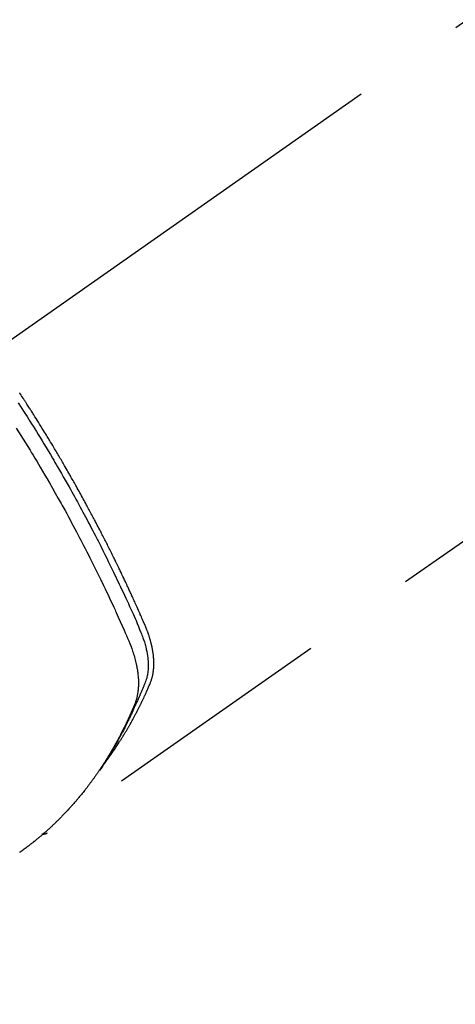
# Model space of a CAD drawing. Extents: x 27948 to 54421, y -11045 to -2175.
# Drawn here: x 45404 to 45427, y -4144 to -4091 of the extents above; entities that cross this region are included whole.
import ezdxf

# ---------------------------------------------------------------- set-up
doc = ezdxf.new("R2010")
doc.units = 0
doc.header["$LTSCALE"] = 50
doc.header["$MEASUREMENT"] = 0
doc.linetypes.add('CENTER2', pattern=[1.125, 0.75, -0.125, 0.125, -0.125])
doc.linetypes.add('HIDDEN', pattern=[0.375, 0.25, -0.125])
doc.layers.get('0').update_dxf_attribs({"linetype": 'CONTINUOUS'})
doc.layers.get('DEFPOINTS').update_dxf_attribs({"color": 146, "linetype": 'CONTINUOUS'})
for name, color, linetype in [('150-機器', 8, 'CONTINUOUS'), ('160-文字', 254, 'CONTINUOUS'), ('166-寸法B', 11, 'CONTINUOUS')]:
    doc.layers.add(name, color=color, linetype=linetype)
doc.styles.add('KH001', font='txt')
doc.dimstyles.new('KH1xx030', dxfattribs={"dimscale": 30, "dimtxt": 2, "dimasz": 0.6, "dimexe": 0.3, "dimexo": 1.2, "dimgap": 0.5, "dimtad": 3, "dimdec": 1, "dimdsep": 46, "dimlunit": 6, "dimtxsty": 'KH001', "dimblk": 'DOT', "dimcen": 1, "dimdle": 1, "dimclrd": 256, "dimclre": 256, "dimclrt": 256, "dimadec": 0, "dimazin": 0, "dimtfac": 1, "dimtdec": 1, "dimtix": 1, "dimtmove": 2, "dimatfit": 3, "dimldrblk": 'CLOSEDBLANK', "dimfxl": 1, "dimtolj": 1, "dimtzin": 0, "dimlwd": -1, "dimlwe": -1, "dimarcsym": 0})

# ---------------------------------------------------------------- blocks, each defined once
blk = doc.blocks.new('_Dot')
at = {"color": 0, "linetype": 'ByBlock', "lineweight": -2}
blk.add_line((-0.5, 0), (-1, 0), dxfattribs=at)
at = {"color": 0, "linetype": 'ByBlock', "const_width": 0.5}
blk.add_lwpolyline([(-0.25, 0, 1), (0.25, 0, 1)], format="xyb", close=True, dxfattribs=at)
blk = doc.blocks.new('*D65')
at = {"layer": '166-寸法B', "transparency": 16777216}
for p, q in [((45289.249, -3734.021), (45289.249, -3895.781)), ((45483.242, -3895.781), (45280.249, -3895.781)), ((45289.249, -4152.781), (45289.249, -3913.781)), ((45453.242, -4170.781), (45280.249, -4170.781))]:
    blk.add_line(p, q, dxfattribs=at)
at = {"layer": 'DEFPOINTS', "color": 0, "transparency": 16777216}
for p in [(45289.249, -3895.781), (45519.242, -3895.781), (45489.242, -4170.781)]:
    blk.add_point(p, dxfattribs=at)
at = {"layer": '166-寸法B', "transparency": 16777216, "xscale": 18, "yscale": 18, "zscale": 18}
for p, rotation in [((45289.249, -3895.781), 90), ((45289.249, -4170.781), 270)]:
    blk.add_blockref('_Dot', p, dxfattribs=dict(at, rotation=rotation))
at = {"layer": '166-寸法B', "transparency": 16777216, "insert": (45244.249, -3803.386), "char_height": 60, "attachment_point": 5, "rotation": 90, "style": 'KH001'}
blk.add_mtext('\\A1;275', dxfattribs=at)
blk = doc.blocks.new('_ClosedBlank')
at = {"color": 0, "linetype": 'ByBlock', "lineweight": -2}
for p, q in [((-1, 0.1667), (0, 0)), ((-1, 0.1667), (-1, -0.1667)), ((0, 0), (-1, -0.1667))]:
    blk.add_line(p, q, dxfattribs=at)
blk = doc.blocks.new('F402_H')
at = {"layer": '150-機器', "color": 13, "linetype": 'CENTER2'}
blk.add_line((0, 0), (-244.018, -170.863), dxfattribs=at)
at = {"layer": '150-機器', "color": 13, "linetype": 'HIDDEN'}
blk.add_line((-140.96, -126.704), (-201.303, -168.957), dxfattribs=at)
for points in [[(-202.844, -145.723), (-202.686, -145.968), (-202.529, -146.213), (-202.451, -146.335), (-202.374, -146.457), (-202.296, -146.58), (-202.219, -146.702), (-202.131, -146.842), (-202.044, -146.982), (-201.957, -147.122), (-201.87, -147.262), (-201.767, -147.428), (-201.665, -147.595), (-201.563, -147.761), (-201.462, -147.928), (-201.346, -148.12), (-201.23, -148.313), (-201.114, -148.506), (-201, -148.7), (-200.931, -148.816), (-200.863, -148.932), (-200.795, -149.048), (-200.727, -149.164), (-200.622, -149.345), (-200.517, -149.526), (-200.413, -149.707), (-200.309, -149.889), (-200.257, -149.98), (-200.206, -150.071), (-200.154, -150.162), (-200.103, -150.254), (-200.029, -150.384), (-199.956, -150.514), (-199.884, -150.644), (-199.811, -150.774), (-199.732, -150.917), (-199.653, -151.061), (-199.575, -151.205), (-199.497, -151.349), (-199.426, -151.479), (-199.355, -151.61), (-199.285, -151.741), (-199.214, -151.872), (-199.13, -152.029), (-199.047, -152.186), (-198.964, -152.343), (-198.881, -152.501), (-198.82, -152.619), (-198.758, -152.737), (-198.697, -152.856), (-198.636, -152.974), (-198.602, -153.04), (-198.569, -153.106), (-198.535, -153.172), (-198.501, -153.238), (-198.388, -153.461), (-198.275, -153.685), (-198.163, -153.91), (-198.051, -154.134), (-197.98, -154.279), (-197.909, -154.425), (-197.838, -154.57), (-197.767, -154.716), (-197.703, -154.848), (-197.639, -154.98), (-197.576, -155.112), (-197.512, -155.245), (-197.449, -155.377), (-197.386, -155.51), (-197.323, -155.642), (-197.261, -155.775), (-197.186, -155.933), (-197.112, -156.092), (-197.038, -156.251), (-196.964, -156.411), (-196.897, -156.556), (-196.83, -156.703), (-196.764, -156.849), (-196.697, -156.995), (-196.643, -157.114), (-196.589, -157.233), (-196.535, -157.353), (-196.483, -157.473), (-196.417, -157.632), (-196.352, -157.793), (-196.288, -157.953), (-196.224, -158.113), (-196.195, -158.183), (-196.166, -158.253), (-196.138, -158.323), (-196.11, -158.393), (-196.09, -158.449), (-196.07, -158.506), (-196.051, -158.562), (-196.032, -158.619), (-196.011, -158.686), (-195.992, -158.753), (-195.973, -158.82), (-195.955, -158.888), (-195.926, -159.009), (-195.9, -159.131), (-195.878, -159.253), (-195.859, -159.376), (-195.847, -159.472), (-195.837, -159.568), (-195.83, -159.665), (-195.825, -159.762), (-195.823, -159.835), (-195.823, -159.908), (-195.824, -159.982), (-195.827, -160.055), (-195.832, -160.126), (-195.838, -160.196), (-195.846, -160.267), (-195.856, -160.337), (-195.866, -160.398), (-195.877, -160.459), (-195.89, -160.519), (-195.906, -160.579), (-195.929, -160.654), (-195.955, -160.728), (-195.983, -160.801), (-196.012, -160.874), (-196.026, -160.908), (-196.04, -160.942), (-196.053, -160.976), (-196.067, -161.009), (-196.083, -161.049), (-196.099, -161.088), (-196.114, -161.127), (-196.13, -161.166), (-196.164, -161.247), (-196.199, -161.328), (-196.233, -161.409), (-196.268, -161.49), (-196.283, -161.524), (-196.297, -161.557), (-196.312, -161.59), (-196.326, -161.623), (-196.346, -161.669), (-196.366, -161.714), (-196.387, -161.759), (-196.408, -161.804), (-196.436, -161.861), (-196.465, -161.917), (-196.494, -161.974), (-196.521, -162.031), (-196.541, -162.076), (-196.561, -162.12), (-196.58, -162.165), (-196.599, -162.21), (-196.612, -162.241), (-196.626, -162.272), (-196.64, -162.302), (-196.653, -162.333), (-196.695, -162.425), (-196.737, -162.517), (-196.779, -162.609), (-196.821, -162.7), (-196.844, -162.748), (-196.866, -162.796), (-196.889, -162.844), (-196.911, -162.891), (-196.928, -162.926), (-196.945, -162.96), (-196.962, -162.994), (-196.979, -163.029), (-196.995, -163.063), (-197.012, -163.097), (-197.029, -163.131), (-197.046, -163.165), (-197.07, -163.212), (-197.093, -163.258), (-197.117, -163.305), (-197.141, -163.352), (-197.167, -163.402), (-197.193, -163.453), (-197.22, -163.504), (-197.246, -163.554), (-197.264, -163.588), (-197.281, -163.621), (-197.299, -163.654), (-197.317, -163.688), (-197.335, -163.721), (-197.352, -163.755), (-197.37, -163.788), (-197.388, -163.821), (-197.406, -163.855), (-197.424, -163.888), (-197.442, -163.92), (-197.46, -163.953), (-197.496, -164.019), (-197.532, -164.085), (-197.568, -164.151), (-197.605, -164.217), (-197.619, -164.242), (-197.633, -164.266), (-197.646, -164.291), (-197.66, -164.315), (-197.683, -164.356), (-197.706, -164.397), (-197.73, -164.438), (-197.753, -164.479), (-197.779, -164.524), (-197.805, -164.568), (-197.831, -164.612), (-197.857, -164.657), (-197.888, -164.709), (-197.919, -164.761), (-197.951, -164.812), (-197.983, -164.864), (-197.997, -164.887), (-198.012, -164.911), (-198.027, -164.934), (-198.041, -164.957), (-198.071, -165.004), (-198.101, -165.051), (-198.131, -165.097), (-198.162, -165.144), (-198.184, -165.178), (-198.207, -165.213), (-198.23, -165.247), (-198.254, -165.281), (-198.27, -165.304), (-198.285, -165.327), (-198.301, -165.349), (-198.317, -165.372), (-198.351, -165.42), (-198.386, -165.468), (-198.421, -165.515), (-198.456, -165.563)], [(-198.111, -165.067), (-198.069, -165.013), (-198.028, -164.96), (-197.987, -164.906), (-197.947, -164.852), (-197.913, -164.806), (-197.88, -164.76), (-197.847, -164.714), (-197.815, -164.667), (-197.801, -164.648), (-197.788, -164.628), (-197.774, -164.609), (-197.761, -164.59), (-197.739, -164.558), (-197.717, -164.527), (-197.695, -164.496), (-197.674, -164.465), (-197.655, -164.438), (-197.636, -164.41), (-197.617, -164.383), (-197.599, -164.355), (-197.577, -164.323), (-197.556, -164.291), (-197.535, -164.259), (-197.514, -164.227), (-197.477, -164.172), (-197.44, -164.116), (-197.403, -164.06), (-197.367, -164.004), (-197.351, -163.98), (-197.336, -163.956), (-197.321, -163.932), (-197.305, -163.908), (-197.29, -163.883), (-197.275, -163.859), (-197.259, -163.834), (-197.244, -163.81), (-197.229, -163.785), (-197.213, -163.76), (-197.198, -163.735), (-197.183, -163.711), (-197.172, -163.695), (-197.162, -163.678), (-197.152, -163.662), (-197.142, -163.646), (-197.122, -163.613), (-197.102, -163.58), (-197.082, -163.547), (-197.063, -163.514), (-197.048, -163.489), (-197.032, -163.464), (-197.017, -163.439), (-197.002, -163.414), (-196.982, -163.381), (-196.963, -163.347), (-196.944, -163.314), (-196.924, -163.28), (-196.91, -163.255), (-196.895, -163.23), (-196.88, -163.205), (-196.866, -163.18), (-196.851, -163.154), (-196.837, -163.129), (-196.822, -163.103), (-196.808, -163.078), (-196.798, -163.061), (-196.788, -163.044), (-196.779, -163.027), (-196.769, -163.01), (-196.76, -162.993), (-196.75, -162.976), (-196.741, -162.959), (-196.731, -162.942), (-196.708, -162.899), (-196.684, -162.856), (-196.66, -162.814), (-196.637, -162.771), (-196.618, -162.737), (-196.599, -162.702), (-196.581, -162.668), (-196.562, -162.634), (-196.544, -162.599), (-196.525, -162.564), (-196.507, -162.529), (-196.488, -162.494), (-196.477, -162.472), (-196.466, -162.45), (-196.454, -162.428), (-196.443, -162.406), (-196.423, -162.367), (-196.403, -162.328), (-196.383, -162.288), (-196.363, -162.249), (-196.345, -162.214), (-196.327, -162.179), (-196.309, -162.143), (-196.291, -162.108), (-196.278, -162.081), (-196.265, -162.055), (-196.252, -162.028), (-196.239, -162.002), (-196.226, -161.975), (-196.213, -161.948), (-196.199, -161.921), (-196.186, -161.894), (-196.178, -161.876), (-196.169, -161.859), (-196.161, -161.841), (-196.152, -161.823), (-196.118, -161.751), (-196.084, -161.679), (-196.05, -161.606), (-196.016, -161.534), (-196.004, -161.507), (-195.992, -161.48), (-195.979, -161.452), (-195.967, -161.425), (-195.954, -161.398), (-195.942, -161.371), (-195.929, -161.343), (-195.917, -161.316), (-195.909, -161.297), (-195.901, -161.279), (-195.893, -161.261), (-195.885, -161.242), (-195.864, -161.196), (-195.844, -161.15), (-195.824, -161.104), (-195.804, -161.058), (-195.784, -161.012), (-195.764, -160.965), (-195.744, -160.919), (-195.725, -160.872), (-195.709, -160.834), (-195.693, -160.796), (-195.678, -160.757), (-195.664, -160.719), (-195.651, -160.68), (-195.638, -160.642), (-195.627, -160.603), (-195.616, -160.563), (-195.606, -160.526), (-195.597, -160.488), (-195.588, -160.45), (-195.58, -160.411), (-195.572, -160.372), (-195.564, -160.332), (-195.558, -160.292), (-195.552, -160.252), (-195.548, -160.223), (-195.544, -160.195), (-195.541, -160.166), (-195.538, -160.137), (-195.533, -160.088), (-195.529, -160.039), (-195.525, -159.99), (-195.522, -159.94), (-195.521, -159.907), (-195.52, -159.873), (-195.52, -159.839), (-195.519, -159.805), (-195.52, -159.768), (-195.52, -159.73), (-195.521, -159.692), (-195.522, -159.654), (-195.523, -159.626), (-195.524, -159.598), (-195.526, -159.57), (-195.527, -159.542), (-195.531, -159.488), (-195.536, -159.434), (-195.541, -159.38), (-195.547, -159.327), (-195.552, -159.287), (-195.557, -159.247), (-195.563, -159.207), (-195.569, -159.167), (-195.574, -159.133), (-195.579, -159.1), (-195.584, -159.066), (-195.59, -159.033), (-195.595, -159.011), (-195.599, -158.988), (-195.604, -158.966), (-195.608, -158.943), (-195.613, -158.917), (-195.619, -158.891), (-195.624, -158.864), (-195.63, -158.838), (-195.635, -158.815), (-195.64, -158.792), (-195.645, -158.77), (-195.651, -158.747), (-195.658, -158.72), (-195.664, -158.693), (-195.671, -158.666), (-195.678, -158.64), (-195.685, -158.612), (-195.693, -158.585), (-195.7, -158.558), (-195.707, -158.531), (-195.714, -158.507), (-195.721, -158.484), (-195.728, -158.461), (-195.734, -158.438), (-195.743, -158.411), (-195.751, -158.384), (-195.759, -158.357), (-195.768, -158.33), (-195.779, -158.295), (-195.79, -158.26), (-195.802, -158.225), (-195.814, -158.19), (-195.824, -158.163), (-195.833, -158.136), (-195.843, -158.109), (-195.853, -158.082), (-195.863, -158.055), (-195.873, -158.028), (-195.883, -158.001), (-195.893, -157.974), (-195.951, -157.831), (-196.011, -157.688), (-196.072, -157.547), (-196.135, -157.405), (-196.164, -157.338), (-196.194, -157.271), (-196.223, -157.203), (-196.253, -157.136), (-196.267, -157.102), (-196.282, -157.069), (-196.297, -157.035), (-196.312, -157.001), (-196.349, -156.917), (-196.386, -156.833), (-196.424, -156.749), (-196.462, -156.665), (-196.492, -156.598), (-196.522, -156.531), (-196.553, -156.463), (-196.583, -156.396), (-196.614, -156.329), (-196.645, -156.261), (-196.675, -156.194), (-196.706, -156.127), (-196.729, -156.076), (-196.752, -156.026), (-196.776, -155.975), (-196.799, -155.925), (-196.822, -155.875), (-196.845, -155.824), (-196.869, -155.774), (-196.892, -155.724), (-196.924, -155.656), (-196.955, -155.589), (-196.987, -155.521), (-197.018, -155.454), (-197.026, -155.437), (-197.033, -155.42), (-197.041, -155.403), (-197.049, -155.387), (-197.073, -155.336), (-197.097, -155.286), (-197.121, -155.235), (-197.145, -155.185), (-197.193, -155.084), (-197.241, -154.983), (-197.289, -154.882), (-197.338, -154.781), (-197.362, -154.731), (-197.386, -154.681), (-197.41, -154.631), (-197.435, -154.58), (-197.451, -154.547), (-197.467, -154.513), (-197.483, -154.479), (-197.5, -154.446), (-197.516, -154.412), (-197.533, -154.379), (-197.549, -154.345), (-197.566, -154.312), (-197.59, -154.261), (-197.615, -154.21), (-197.64, -154.16), (-197.665, -154.109), (-197.698, -154.042), (-197.731, -153.975), (-197.764, -153.908), (-197.798, -153.841), (-197.831, -153.774), (-197.864, -153.706), (-197.898, -153.639), (-197.931, -153.572), (-197.965, -153.505), (-197.999, -153.438), (-198.033, -153.371), (-198.067, -153.304), (-198.101, -153.237), (-198.135, -153.17), (-198.169, -153.103), (-198.203, -153.036), (-198.237, -152.969), (-198.272, -152.902), (-198.306, -152.835), (-198.34, -152.769), (-198.366, -152.718), (-198.393, -152.668), (-198.419, -152.618), (-198.445, -152.568), (-198.488, -152.484), (-198.532, -152.401), (-198.575, -152.317), (-198.619, -152.234), (-198.645, -152.184), (-198.671, -152.134), (-198.697, -152.084), (-198.724, -152.034), (-198.759, -151.967), (-198.794, -151.9), (-198.83, -151.833), (-198.866, -151.766), (-198.901, -151.7), (-198.937, -151.633), (-198.973, -151.567), (-199.008, -151.5), (-199.044, -151.433), (-199.08, -151.367), (-199.116, -151.3), (-199.152, -151.234), (-199.197, -151.151), (-199.243, -151.068), (-199.288, -150.984), (-199.334, -150.901), (-199.379, -150.818), (-199.425, -150.735), (-199.471, -150.652), (-199.517, -150.569), (-199.563, -150.486), (-199.609, -150.403), (-199.655, -150.32), (-199.701, -150.238), (-199.738, -150.171), (-199.776, -150.105), (-199.813, -150.039), (-199.85, -149.972), (-199.888, -149.906), (-199.926, -149.839), (-199.963, -149.773), (-200.001, -149.706), (-200.029, -149.657), (-200.058, -149.607), (-200.086, -149.558), (-200.114, -149.508), (-200.162, -149.425), (-200.209, -149.343), (-200.257, -149.26), (-200.305, -149.177), (-200.343, -149.112), (-200.382, -149.046), (-200.42, -148.98), (-200.459, -148.914), (-200.497, -148.848), (-200.536, -148.782), (-200.574, -148.716), (-200.613, -148.651), (-200.651, -148.585), (-200.69, -148.519), (-200.729, -148.453), (-200.768, -148.388), (-200.807, -148.322), (-200.846, -148.257), (-200.885, -148.191), (-200.924, -148.126), (-200.983, -148.027), (-201.042, -147.929), (-201.101, -147.831), (-201.161, -147.733), (-201.19, -147.684), (-201.22, -147.635), (-201.25, -147.586), (-201.279, -147.537), (-201.329, -147.455), (-201.379, -147.374), (-201.429, -147.292), (-201.48, -147.211), (-201.55, -147.097), (-201.62, -146.983), (-201.691, -146.869), (-201.762, -146.756), (-201.823, -146.658), (-201.884, -146.561), (-201.945, -146.463), (-202.007, -146.366), (-202.037, -146.317), (-202.068, -146.268), (-202.099, -146.22), (-202.13, -146.171), (-202.156, -146.13), (-202.182, -146.089), (-202.208, -146.048), (-202.235, -146.007), (-202.271, -145.951), (-202.307, -145.895), (-202.343, -145.839), (-202.379, -145.783), (-202.4, -145.75), (-202.42, -145.718), (-202.441, -145.685), (-202.462, -145.653), (-202.483, -145.62), (-202.504, -145.588), (-202.525, -145.555), (-202.546, -145.523), (-202.556, -145.507), (-202.567, -145.491), (-202.577, -145.475), (-202.588, -145.459), (-202.63, -145.395), (-202.672, -145.331), (-202.714, -145.266), (-202.756, -145.202), (-202.777, -145.17)], [(-202.953, -147.08), (-202.705, -147.476), (-202.458, -147.873), (-202.213, -148.271), (-202.171, -148.34), (-202.129, -148.409), (-202.087, -148.478), (-202.045, -148.548), (-201.947, -148.709), (-201.85, -148.872), (-201.753, -149.034), (-201.656, -149.196), (-201.533, -149.405), (-201.41, -149.614), (-201.288, -149.824), (-201.166, -150.034), (-201.005, -150.314), (-200.845, -150.594), (-200.687, -150.876), (-200.529, -151.157), (-200.477, -151.251), (-200.425, -151.345), (-200.373, -151.439), (-200.321, -151.533), (-200.231, -151.697), (-200.141, -151.862), (-200.051, -152.027), (-199.962, -152.192), (-199.873, -152.357), (-199.785, -152.522), (-199.697, -152.687), (-199.61, -152.853), (-199.535, -152.994), (-199.461, -153.136), (-199.387, -153.278), (-199.313, -153.421), (-199.228, -153.586), (-199.143, -153.752), (-199.058, -153.918), (-198.974, -154.085), (-198.83, -154.369), (-198.688, -154.654), (-198.547, -154.94), (-198.407, -155.226), (-198.384, -155.273), (-198.361, -155.321), (-198.338, -155.369), (-198.315, -155.416), (-198.235, -155.583), (-198.155, -155.75), (-198.076, -155.917), (-197.996, -156.084), (-197.918, -156.251), (-197.84, -156.418), (-197.762, -156.585), (-197.684, -156.752), (-197.651, -156.824), (-197.618, -156.896), (-197.585, -156.968), (-197.552, -157.039), (-197.444, -157.278), (-197.337, -157.517), (-197.23, -157.756), (-197.124, -157.996), (-197.061, -158.139), (-196.998, -158.282), (-196.936, -158.426), (-196.875, -158.57), (-196.819, -158.705), (-196.766, -158.841), (-196.714, -158.978), (-196.665, -159.115), (-196.638, -159.195), (-196.613, -159.275), (-196.588, -159.355), (-196.565, -159.436), (-196.543, -159.514), (-196.523, -159.593), (-196.503, -159.673), (-196.485, -159.752), (-196.477, -159.786), (-196.469, -159.82), (-196.462, -159.855), (-196.454, -159.889), (-196.442, -159.952), (-196.431, -160.014), (-196.42, -160.077), (-196.41, -160.14), (-196.404, -160.183), (-196.398, -160.225), (-196.392, -160.268), (-196.387, -160.311), (-196.378, -160.394), (-196.37, -160.477), (-196.363, -160.56), (-196.358, -160.644), (-196.356, -160.711), (-196.354, -160.778), (-196.353, -160.845), (-196.354, -160.912), (-196.356, -160.968), (-196.358, -161.024), (-196.361, -161.08), (-196.365, -161.135), (-196.369, -161.181), (-196.373, -161.227), (-196.378, -161.272), (-196.384, -161.318), (-196.389, -161.354), (-196.395, -161.391), (-196.401, -161.427), (-196.407, -161.463), (-196.413, -161.498), (-196.42, -161.533), (-196.428, -161.568), (-196.436, -161.603), (-196.448, -161.655), (-196.462, -161.707), (-196.477, -161.759), (-196.492, -161.81), (-196.505, -161.849), (-196.519, -161.888), (-196.533, -161.926), (-196.548, -161.964), (-196.56, -161.995), (-196.572, -162.025), (-196.585, -162.055), (-196.597, -162.085), (-196.612, -162.119), (-196.626, -162.152), (-196.64, -162.185), (-196.655, -162.218), (-196.672, -162.258), (-196.689, -162.297), (-196.706, -162.337), (-196.723, -162.376), (-196.738, -162.409), (-196.752, -162.442), (-196.767, -162.474), (-196.782, -162.507), (-196.797, -162.54), (-196.811, -162.572), (-196.826, -162.605), (-196.841, -162.637), (-196.856, -162.67), (-196.871, -162.702), (-196.885, -162.735), (-196.9, -162.767), (-196.915, -162.8), (-196.93, -162.832), (-196.945, -162.864), (-196.96, -162.896), (-196.98, -162.937), (-196.999, -162.978), (-197.019, -163.019), (-197.039, -163.06), (-197.056, -163.095), (-197.074, -163.131), (-197.091, -163.167), (-197.109, -163.202), (-197.124, -163.234), (-197.14, -163.266), (-197.156, -163.298), (-197.171, -163.33), (-197.2, -163.386), (-197.228, -163.443), (-197.257, -163.499), (-197.286, -163.556), (-197.296, -163.574), (-197.306, -163.593), (-197.316, -163.612), (-197.325, -163.631), (-197.345, -163.668), (-197.365, -163.705), (-197.384, -163.742), (-197.404, -163.779), (-197.42, -163.81), (-197.436, -163.841), (-197.453, -163.872), (-197.469, -163.903), (-197.483, -163.927), (-197.496, -163.952), (-197.51, -163.976), (-197.523, -164), (-197.54, -164.031), (-197.557, -164.062), (-197.574, -164.092), (-197.591, -164.123), (-197.604, -164.147), (-197.617, -164.171), (-197.631, -164.196), (-197.644, -164.22), (-197.658, -164.244), (-197.672, -164.268), (-197.686, -164.292), (-197.7, -164.316), (-197.71, -164.334), (-197.72, -164.353), (-197.73, -164.371), (-197.741, -164.389), (-197.761, -164.425), (-197.782, -164.461), (-197.803, -164.497), (-197.825, -164.533), (-197.839, -164.557), (-197.853, -164.58), (-197.867, -164.604), (-197.881, -164.627), (-197.899, -164.657), (-197.917, -164.687), (-197.934, -164.716), (-197.952, -164.746), (-197.966, -164.77), (-197.98, -164.793), (-197.995, -164.816), (-198.009, -164.84), (-198.031, -164.875), (-198.052, -164.91), (-198.074, -164.945), (-198.096, -164.98), (-198.11, -165.004), (-198.125, -165.027), (-198.139, -165.05), (-198.154, -165.073), (-198.176, -165.108), (-198.198, -165.143), (-198.22, -165.177), (-198.243, -165.211), (-198.261, -165.24), (-198.28, -165.268), (-198.298, -165.297), (-198.317, -165.325), (-198.332, -165.348), (-198.347, -165.371), (-198.362, -165.394), (-198.377, -165.417), (-198.399, -165.451), (-198.422, -165.485), (-198.445, -165.519), (-198.468, -165.553), (-198.487, -165.581), (-198.506, -165.609), (-198.525, -165.638), (-198.544, -165.666), (-198.571, -165.705), (-198.598, -165.744), (-198.625, -165.782), (-198.653, -165.821), (-198.676, -165.854), (-198.699, -165.888), (-198.723, -165.921), (-198.746, -165.954), (-198.77, -165.987), (-198.793, -166.02), (-198.816, -166.053), (-198.84, -166.085), (-198.856, -166.107), (-198.873, -166.129), (-198.889, -166.15), (-198.905, -166.172), (-198.929, -166.204), (-198.953, -166.237), (-198.977, -166.269), (-199.001, -166.301), (-199.025, -166.334), (-199.049, -166.366), (-199.074, -166.398), (-199.098, -166.43), (-199.114, -166.451), (-199.131, -166.473), (-199.147, -166.494), (-199.164, -166.515), (-199.189, -166.547), (-199.213, -166.579), (-199.238, -166.61), (-199.263, -166.642), (-199.304, -166.694), (-199.346, -166.747), (-199.387, -166.799), (-199.429, -166.851), (-199.463, -166.892), (-199.497, -166.933), (-199.531, -166.974), (-199.565, -167.015), (-199.59, -167.046), (-199.616, -167.076), (-199.642, -167.107), (-199.667, -167.137), (-199.693, -167.167), (-199.719, -167.198), (-199.745, -167.228), (-199.771, -167.258), (-199.806, -167.298), (-199.841, -167.338), (-199.876, -167.378), (-199.912, -167.417), (-199.938, -167.447), (-199.964, -167.477), (-199.991, -167.507), (-200.017, -167.536), (-200.044, -167.566), (-200.07, -167.595), (-200.097, -167.624), (-200.124, -167.654), (-200.169, -167.702), (-200.214, -167.75), (-200.259, -167.798), (-200.304, -167.846), (-200.341, -167.884), (-200.377, -167.922), (-200.414, -167.96), (-200.45, -167.998), (-200.468, -168.017), (-200.487, -168.036), (-200.505, -168.055), (-200.524, -168.074), (-200.56, -168.111), (-200.597, -168.148), (-200.634, -168.185), (-200.672, -168.222), (-200.69, -168.241), (-200.709, -168.259), (-200.728, -168.277), (-200.747, -168.296), (-200.775, -168.323), (-200.803, -168.351), (-200.832, -168.378), (-200.86, -168.405), (-200.879, -168.423), (-200.897, -168.441), (-200.916, -168.459), (-200.935, -168.477), (-200.963, -168.504), (-200.992, -168.532), (-201.02, -168.559), (-201.049, -168.585), (-201.088, -168.621), (-201.126, -168.656), (-201.165, -168.691), (-201.204, -168.726), (-201.233, -168.753), (-201.262, -168.779), (-201.291, -168.805), (-201.32, -168.831), (-201.34, -168.849), (-201.359, -168.866), (-201.379, -168.883), (-201.398, -168.9), (-201.418, -168.918), (-201.437, -168.935), (-201.457, -168.953), (-201.476, -168.97), (-201.488, -168.98), (-201.5, -168.99), (-201.512, -169), (-201.524, -169.01), (-201.552, -169.034), (-201.58, -169.058), (-201.608, -169.082), (-201.636, -169.106), (-201.666, -169.131), (-201.695, -169.156), (-201.725, -169.181), (-201.755, -169.206), (-201.775, -169.223), (-201.795, -169.239), (-201.815, -169.256), (-201.836, -169.272), (-201.856, -169.289), (-201.876, -169.305), (-201.896, -169.322), (-201.916, -169.338), (-201.936, -169.355), (-201.957, -169.371), (-201.977, -169.388), (-201.998, -169.404), (-202.008, -169.412), (-202.018, -169.42), (-202.028, -169.428), (-202.039, -169.436), (-202.069, -169.46), (-202.1, -169.484), (-202.131, -169.508), (-202.161, -169.532), (-202.182, -169.548), (-202.202, -169.564), (-202.223, -169.58), (-202.244, -169.596), (-202.264, -169.612), (-202.285, -169.628), (-202.305, -169.643), (-202.326, -169.659), (-202.377, -169.699), (-202.429, -169.738), (-202.482, -169.777), (-202.534, -169.815), (-202.587, -169.853), (-202.64, -169.891), (-202.693, -169.929), (-202.746, -169.967), (-202.782, -169.992)], [(-201.291, -168.949), (-201.293, -168.951), (-201.295, -168.952), (-201.297, -168.953), (-201.298, -168.955), (-201.301, -168.955), (-201.303, -168.957), (-201.305, -168.958), (-201.306, -168.959), (-201.308, -168.96), (-201.31, -168.962), (-201.312, -168.963), (-201.314, -168.963), (-201.316, -168.964), (-201.318, -168.966), (-201.32, -168.967), (-201.322, -168.968), (-201.324, -168.969), (-201.326, -168.97), (-201.328, -168.972), (-201.33, -168.972), (-201.332, -168.973), (-201.334, -168.975), (-201.336, -168.975), (-201.338, -168.976), (-201.34, -168.977), (-201.343, -168.978), (-201.344, -168.979), (-201.346, -168.98), (-201.348, -168.981), (-201.35, -168.982), (-201.353, -168.983), (-201.354, -168.984), (-201.357, -168.984), (-201.358, -168.986), (-201.361, -168.987), (-201.363, -168.988), (-201.365, -168.988), (-201.367, -168.988), (-201.369, -168.989), (-201.372, -168.99), (-201.374, -168.991), (-201.376, -168.992), (-201.378, -168.992), (-201.38, -168.993), (-201.383, -168.994), (-201.385, -168.995), (-201.387, -168.996), (-201.389, -168.996), (-201.391, -168.996), (-201.393, -168.997), (-201.396, -168.998), (-201.398, -168.999), (-201.4, -168.999), (-201.402, -168.999), (-201.404, -169), (-201.406, -169.001), (-201.409, -169.002), (-201.411, -169.002), (-201.413, -169.002), (-201.416, -169.003), (-201.418, -169.003), (-201.42, -169.003), (-201.422, -169.004), (-201.425, -169.005), (-201.428, -169.005), (-201.43, -169.005), (-201.432, -169.006), (-201.434, -169.006), (-201.436, -169.006), (-201.439, -169.007), (-201.441, -169.007), (-201.443, -169.007), (-201.445, -169.008), (-201.448, -169.008), (-201.45, -169.009), (-201.453, -169.009), (-201.455, -169.009), (-201.457, -169.01), (-201.46, -169.009), (-201.462, -169.01), (-201.464, -169.01), (-201.466, -169.01), (-201.469, -169.011), (-201.471, -169.01), (-201.474, -169.01), (-201.476, -169.011), (-201.478, -169.011), (-201.481, -169.011), (-201.483, -169.011), (-201.485, -169.011), (-201.488, -169.011), (-201.49, -169.011), (-201.492, -169.011), (-201.495, -169.011), (-201.497, -169.011), (-201.5, -169.012), (-201.502, -169.011), (-201.505, -169.011), (-201.507, -169.011), (-201.51, -169.011), (-201.512, -169.012), (-201.514, -169.01), (-201.516, -169.011), (-201.519, -169.01), (-201.521, -169.011), (-201.524, -169.01), (-201.526, -169.01), (-201.529, -169.01), (-201.531, -169.01), (-201.534, -169.01), (-201.536, -169.009), (-201.538, -169.009), (-201.541, -169.009), (-201.543, -169.009), (-201.546, -169.008), (-201.548, -169.008), (-201.55, -169.008), (-201.553, -169.007), (-201.555, -169.007), (-201.558, -169.007), (-201.56, -169.007), (-201.562, -169.005), (-201.564, -169.006), (-201.567, -169.005), (-201.57, -169.005), (-201.572, -169.004), (-201.574, -169.004)]]:
    blk.add_lwpolyline(points, dxfattribs=at)

msp = doc.modelspace()

# ---------------------------------------------------------------- block references
at = {"layer": '150-機器'}
msp.add_blockref('F402_H', (45606.3, -3965.589), dxfattribs=at)

# ---------------------------------------------------------------- dimensions: what is measured, and where the dimension line sits
at = {"layer": '166-寸法B'}
dim = msp.add_linear_dim(base=(45289.249, -3895.781), p1=(45489.242, -4170.781), p2=(45519.242, -3895.781), angle=90, dimstyle='KH1xx030', override={"dimtmove": 1}, dxfattribs=at)
dim.commit()
dim.dimension.update_dxf_attribs({"geometry": '*D65', "text_midpoint": (45320.692, -3803.386), "dimtype": 128})

# ---------------------------------------------------------------- leaders
at = {"layer": '160-文字', "annotation_type": 0, "has_hookline": 1, "hookline_direction": 0}
for points, text_width in [([(44846.307, -3945.781), (45868.718, -5544.673), (45886.718, -5544.673)], 1240.203), ([(45110.828, -3960.85), (46034.629, -5284.079), (46052.629, -5284.079)], 1630.051)]:
    msp.add_leader(points, dimstyle='KH1xx030', override={"dimgap": 0.5, "dimtad": 1}, dxfattribs=dict(at, text_width=text_width))

doc.saveas('drawing.dxf')
